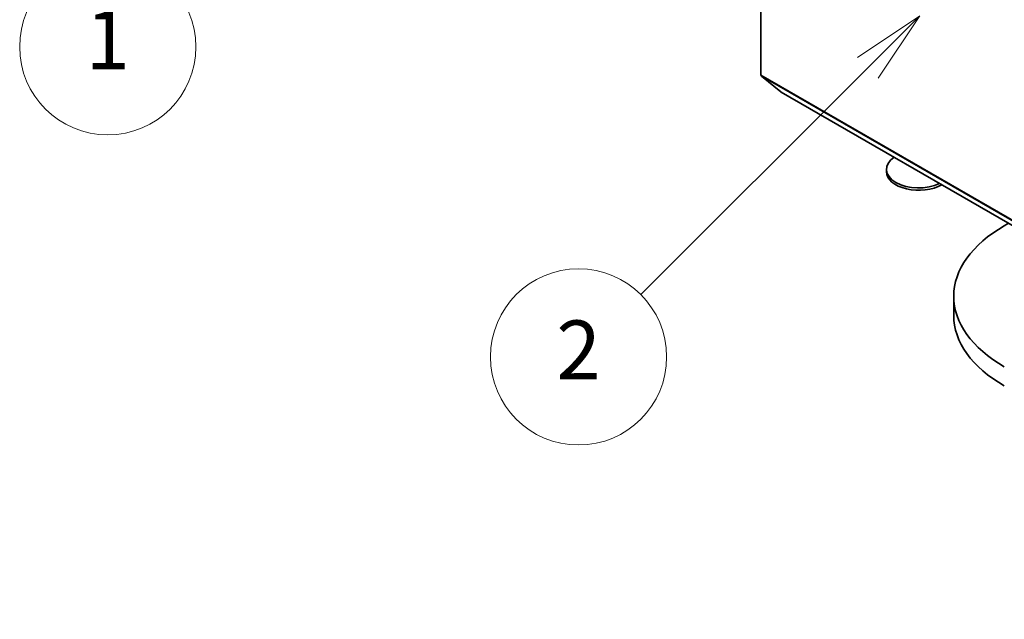
# Model space of a CAD drawing. Units: millimetres. Extents: x 0 to 9695, y 0 to 2248.
# Drawn here: x 156 to 179, y 55 to 68 of the extents above; entities that cross this region are included whole.
import ezdxf

# ---------------------------------------------------------------- set-up
doc = ezdxf.new("R2010")
doc.units = ezdxf.units.MM
doc.header["$LTSCALE"] = 0.666667
for name, color, linetype, lineweight in [('Symbol (TK)', 100, 'Continuous', 18), ('Visible (ISO)', 7, 'Continuous', 35), ('Visible Narrow (ISO)', 7, 'Continuous', 25)]:
    doc.layers.add(name, color=color, linetype=linetype, lineweight=lineweight)
doc.styles.add('Note Text (TK2)', font='MS PGothic.ttf')

# ---------------------------------------------------------------- blocks, each defined once
blk = doc.blocks.new('バルーン201')
at = {"layer": 'Symbol (TK)', "color": 100}
for p, q in [((262.951, 120.898), (260.83, 119.484)), ((261.183, 119.131), (262.951, 120.898)), ((261.537, 118.777), (262.951, 120.898)), ((261.183, 119.131), (253.914, 111.861))]:
    blk.add_line(p, q, dxfattribs=at)
at = {"layer": 'Symbol (TK)'}
blk.add_circle((251.801, 109.748), 3, dxfattribs=at)
at = {"layer": 'Symbol (TK)', "color": 7, "insert": (251.801, 109.725), "char_height": 2, "attachment_point": 5, "style": 'Note Text (TK2)'}
blk.add_mtext('1', dxfattribs=at)
blk = doc.blocks.new('バルーン203')
at = {"layer": 'Symbol (TK)', "color": 100}
for p, q in [((279.451, 110.803), (277.329, 109.388)), ((277.683, 109.035), (279.451, 110.803)), ((278.037, 108.681), (279.451, 110.803)), ((277.683, 109.035), (269.945, 101.297))]:
    blk.add_line(p, q, dxfattribs=at)
at = {"layer": 'Symbol (TK)'}
blk.add_circle((267.832, 99.184), 3, dxfattribs=at)
at = {"layer": 'Symbol (TK)', "color": 7, "insert": (267.832, 99.166), "char_height": 2, "attachment_point": 5, "style": 'Note Text (TK2)'}
blk.add_mtext('2', dxfattribs=at)

msp = doc.modelspace()

# ---------------------------------------------------------------- linework, layer by layer
at = {"layer": 'Visible (ISO)'}
for p, q in [((173.02883, 67.19824), (173.02883, 79.99716)), ((173.48327, 66.80727), (173.04194, 67.164)), ((173.48673, 66.8049), (194.22853, 54.82961)), ((175.87817, 64.99727), (175.87817, 65.05097)), ((178.55369, 63.76708), (178.65103, 63.82328)), ((177.40555, 61.73128), (177.40555, 62.16675))]:
    msp.add_line(p, q, dxfattribs=at)
for centre, major_axis, start_param, end_param in [((173.0854, 67.2309), (-0.04, -0.06928), 5.49778714, 6.19252542), ((173.52673, 66.87418), (-0.04, -0.06928), 6.19252542, 6.28318531), ((176.6115, 65.05097), (-0.73333, 0), 5.58166331, 8.55550364), ((176.6115, 64.99727), (-0.73333, 0), 0, 2.36210304), ((181.32555, 62.16675), (-3.92, 0), 5.49778714, 7.06858347), ((181.32555, 61.73128), (-3.92, 0), 0, 0.78539816)]:
    msp.add_ellipse(centre, major_axis=major_axis, ratio=0.57735027, start_param=start_param, end_param=end_param, dxfattribs=at)
at = {"layer": 'Visible Narrow (ISO)'}
for p, q in [((173.02883, 67.19824), (193.77063, 55.22296)), ((173.04194, 67.164), (193.78374, 55.18871)), ((173.48327, 66.80727), (194.22507, 54.83199))]:
    msp.add_line(p, q, dxfattribs=at)

# ---------------------------------------------------------------- block references
at = {"layer": 'Symbol (TK)', "xscale": 0.6666666666666666, "yscale": 0.6666666666666666, "zscale": 0.6666666666666666}
for name in ['バルーン201', 'バルーン203']:
    msp.add_blockref(name, (-9.66667, -5.33333), dxfattribs=at)

doc.saveas('drawing.dxf')
